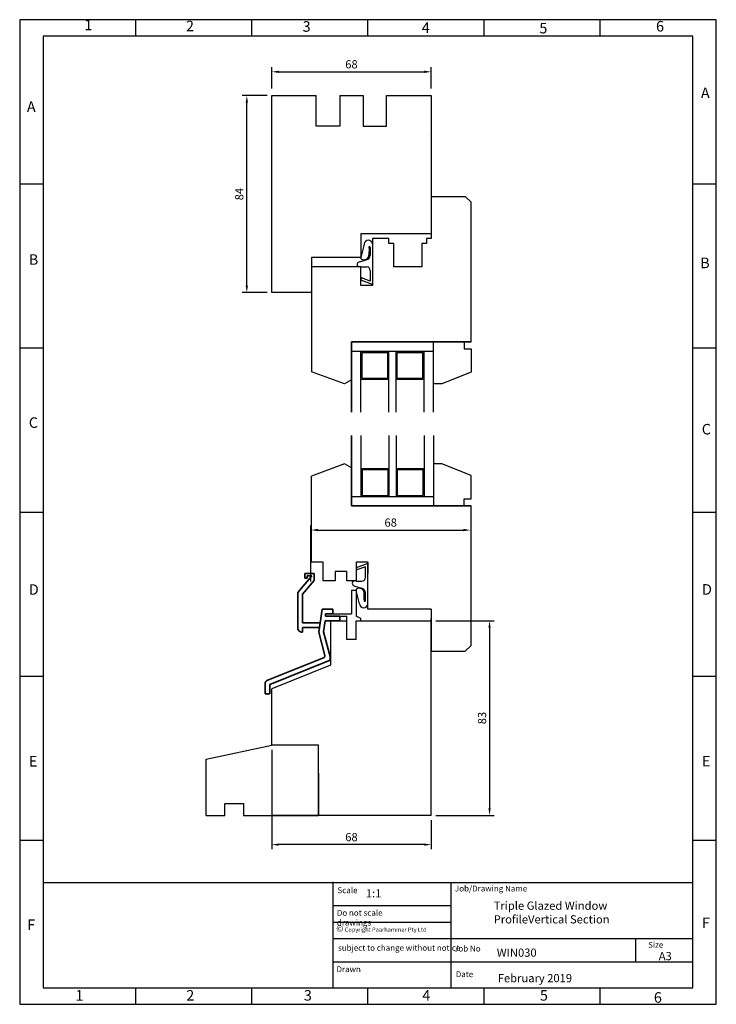
# Model space of a CAD drawing. Units: metres. Extents: x 0 to 297, y 0 to 420.
import ezdxf

# ---------------------------------------------------------------- set-up
doc = ezdxf.new("R2010")
doc.units = ezdxf.units.M
doc.layers.add('Aluminium', color=7, linetype='Continuous', lineweight=35)
doc.layers.add('Dimension', color=1, linetype='Continuous')
doc.styles.add('Arial Narrow 3.5', font='ARIALNB.TTF', dxfattribs={"height": 3.5})
doc.styles.add('Bold Outline 4.5', font='swisscbo.ttf', dxfattribs={"height": 4.5})
doc.dimstyles.new('Engineering General', dxfattribs={"dimtxt": 3.5, "dimasz": 3, "dimexe": 2, "dimexo": 2, "dimgap": 1, "dimtad": 1, "dimtxsty": 'Standard', "dimcen": 2.5, "dimaunit": 1, "dimadec": 0, "dimazin": 0, "dimtfac": 1, "dimtmove": 0, "dimatfit": 3, "dimfxl": 1, "dimarcsym": 0})

# ---------------------------------------------------------------- blocks, each defined once
blk = doc.blocks.new('*D5')
at = {"layer": 'Defpoints', "color": 0}
for p in [(175.45, 163.6), (175.45, 80.6), (200.32, 80.6)]:
    blk.add_point(p, dxfattribs=at)
at = {"layer": 'Dimension', "color": 0, "lineweight": -2}
for p, q in [((177.45, 163.6), (202.32, 163.6)), ((200.32, 160.6), (200.32, 83.6)), ((177.45, 80.6), (202.32, 80.6))]:
    blk.add_line(p, q, dxfattribs=at)
at = {"layer": 'Dimension', "color": 0}
for points in [[(199.82, 160.6), (200.82, 160.6), (200.32, 163.6)], [(199.82, 83.6), (200.82, 83.6), (200.32, 80.6)]]:
    blk.add_solid(points, dxfattribs=at)
at = {"layer": 'Dimension', "color": 0, "insert": (197.57, 122.1), "char_height": 3.5, "attachment_point": 5, "rotation": 90}
blk.add_mtext('83', dxfattribs=at)
blk = doc.blocks.new('*D6')
at = {"layer": 'Defpoints', "color": 0}
for p in [(107.45, 110.6), (175.45, 80.6), (107.45, 68.11)]:
    blk.add_point(p, dxfattribs=at)
at = {"layer": 'Dimension', "color": 0, "lineweight": -2}
for p, q in [((107.45, 108.6), (107.45, 66.11)), ((175.45, 78.6), (175.45, 66.11)), ((172.45, 68.11), (110.45, 68.11))]:
    blk.add_line(p, q, dxfattribs=at)
at = {"layer": 'Dimension', "color": 0}
for points in [[(110.45, 68.61), (110.45, 67.61), (107.45, 68.11)], [(172.45, 68.61), (172.45, 67.61), (175.45, 68.11)]]:
    blk.add_solid(points, dxfattribs=at)
at = {"layer": 'Dimension', "color": 0, "insert": (141.45, 70.86), "char_height": 3.5, "attachment_point": 5}
blk.add_mtext('68', dxfattribs=at)
blk = doc.blocks.new('*D4')
at = {"layer": 'Defpoints', "color": 0}
for p in [(192.18, 202.29), (192.18, 202.29), (124.18, 178.29)]:
    blk.add_point(p, dxfattribs=at)
at = {"layer": 'Dimension', "color": 0, "lineweight": -2}
for p, q in [((124.18, 180.29), (124.18, 204.29)), ((127.18, 202.29), (189.18, 202.29))]:
    blk.add_line(p, q, dxfattribs=at)
at = {"layer": 'Dimension', "color": 0}
for points in [[(127.18, 202.79), (127.18, 201.79), (124.18, 202.29)], [(189.18, 202.79), (189.18, 201.79), (192.18, 202.29)]]:
    blk.add_solid(points, dxfattribs=at)
at = {"layer": 'Dimension', "color": 0, "insert": (158.18, 205.04), "char_height": 3.5, "attachment_point": 5}
blk.add_mtext('68', dxfattribs=at)
blk = doc.blocks.new('*D16')
at = {"layer": 'Defpoints', "color": 0}
for p in [(175.45, 397.77), (107.45, 388.6), (175.45, 388.6)]:
    blk.add_point(p, dxfattribs=at)
at = {"layer": 'Dimension', "color": 0, "lineweight": -2}
for p, q in [((107.45, 390.6), (107.45, 399.77)), ((175.45, 390.6), (175.45, 399.77)), ((110.45, 397.77), (172.45, 397.77))]:
    blk.add_line(p, q, dxfattribs=at)
at = {"layer": 'Dimension', "color": 0}
for points in [[(110.45, 398.27), (110.45, 397.27), (107.45, 397.77)], [(172.45, 398.27), (172.45, 397.27), (175.45, 397.77)]]:
    blk.add_solid(points, dxfattribs=at)
at = {"layer": 'Dimension', "color": 0, "insert": (141.45, 400.52), "char_height": 3.5, "attachment_point": 5}
blk.add_mtext('68', dxfattribs=at)
blk = doc.blocks.new('*D20')
at = {"layer": 'Defpoints', "color": 0}
for p in [(96.83, 387.6), (107.45, 387.6), (107.45, 303.6)]:
    blk.add_point(p, dxfattribs=at)
at = {"layer": 'Dimension', "color": 0, "lineweight": -2}
for p, q in [((105.45, 387.6), (94.83, 387.6)), ((96.83, 306.6), (96.83, 384.6)), ((105.45, 303.6), (94.83, 303.6))]:
    blk.add_line(p, q, dxfattribs=at)
at = {"layer": 'Dimension', "color": 0}
for points in [[(96.33, 384.6), (97.33, 384.6), (96.83, 387.6)], [(96.33, 306.6), (97.33, 306.6), (96.83, 303.6)]]:
    blk.add_solid(points, dxfattribs=at)
at = {"layer": 'Dimension', "color": 0, "insert": (94.08, 345.6), "char_height": 3.5, "attachment_point": 5, "rotation": 90}
blk.add_mtext('84', dxfattribs=at)

msp = doc.modelspace()

# ---------------------------------------------------------------- hatches: boundary and pattern name
at = {"layer": 'Dimension'}
h = msp.add_hatch(dxfattribs=at)
h.set_pattern_fill('AR-SAND', color=0, style=0)
h.set_pattern_definition([(37.5, (7.516, -1.724), (-1.6, 48.9413), [0, -38.608, 0, -43.18, 0, -41.275]), (7.5, (7.516, -1.724), (44.952, 71.683), [0, -20.828, 0, -34.798, 0, -13.335]), (327.5, (-23.726, -1.724), (79.0992, 0.1437), [0, -12.7, 0, -45.72, 0, -59.69]), (317.5, (-23.726, -1.724), (76.356, 22.293), [0, -6.35, 0, -29.972, 0, -34.29])])
h.paths.add_polyline_path([(175.446, 372.603), (164.446, 372.603), (164.446, 338.603), (175.446, 338.603)])

# ---------------------------------------------------------------- linework, layer by layer
for p, q in [((297, 420), (0, 420)), ((0, 420), (0, 0)), ((49.5, 413), (49.5, 420)), ((99, 413), (99, 420)), ((148.5, 413), (148.5, 420)), ((198, 413), (198, 420)), ((247.5, 413), (247.5, 420)), ((297, 0), (297, 420)), ((10, 413), (10, 7)), ((287, 413), (10, 413)), ((287, 7), (287, 413)), ((0, 350), (10, 350)), ((287, 350), (297, 350)), ((175.446, 344.603), (189.946, 344.603)), ((189.946, 344.603), (192.446, 342.103)), ((192.446, 282.603), (192.446, 342.103)), ((145.446, 328.603), (145.446, 318.603)), ((146.92, 324.214), (145.42, 318.56)), ((150.42, 324.214), (150.42, 307.06)), ((157.446, 326.603), (150.446, 326.603)), ((150.446, 326.603), (150.446, 306.603)), ((157.446, 324.603), (157.446, 326.603)), ((159.446, 324.603), (157.446, 324.603)), ((159.446, 314.603), (159.446, 324.603)), ((173.446, 324.603), (171.446, 324.603)), ((171.446, 324.603), (171.446, 314.603)), ((175.446, 326.603), (173.446, 326.603)), ((173.446, 326.603), (173.446, 324.603)), ((148.932, 322.527), (148.888, 322.746)), ((148.932, 322.527), (148.92, 319.56)), ((149.42, 322.56), (149.42, 319.56)), ((145.446, 318.603), (124.446, 318.603)), ((124.446, 318.603), (124.446, 303.603)), ((144.932, 316.695), (147.701, 317.58)), ((145.446, 314.603), (124.446, 314.603)), ((145.42, 314.56), (147.92, 314.56)), ((145.446, 306.603), (145.446, 314.603)), ((149.42, 313.06), (149.42, 308.488)), ((171.446, 314.603), (159.446, 314.603)), ((145.42, 308.88), (145.762, 309.82)), ((150.42, 307.06), (145.42, 308.88)), ((150.446, 306.603), (145.446, 306.603)), ((149.42, 308.488), (145.762, 309.82)), ((124.446, 303.603), (107.446, 303.603)), ((124.446, 303.603), (124.446, 269.854)), ((0, 297), (0, 297)), ((141.446, 282.603), (165.446, 282.603)), ((141.446, 282.603), (141.446, 252.603)), ((189.446, 282.603), (141.446, 282.603)), ((141.446, 252.603), (141.446, 282.603)), ((141.446, 282.603), (165.446, 282.603)), ((165.446, 282.603), (192.446, 282.603)), ((165.446, 282.603), (192.446, 282.603)), ((176.446, 252.603), (176.446, 282.603)), ((192.446, 282.603), (189.446, 282.603)), ((192.446, 282.603), (189.446, 282.603)), ((189.446, 282.603), (189.446, 279.603)), ((192.446, 282.603), (189.446, 282.603)), ((189.446, 282.603), (189.446, 279.603)), ((0, 280), (10, 280)), ((141.446, 278.603), (176.446, 278.603)), ((145.446, 252.603), (145.446, 278.603)), ((145.946, 267.103), (145.946, 278.103)), ((145.946, 278.103), (156.946, 278.103)), ((145.946, 278.103), (156.946, 278.103)), ((156.946, 267.103), (156.946, 278.103)), ((157.446, 252.603), (157.446, 278.603)), ((160.446, 252.603), (160.446, 278.603)), ((160.946, 267.103), (160.946, 278.103)), ((160.946, 278.103), (171.946, 278.103)), ((171.946, 267.103), (171.946, 278.103)), ((172.446, 252.603), (172.446, 278.603)), ((189.446, 279.603), (192.446, 279.603)), ((189.446, 279.603), (192.446, 279.603)), ((192.446, 279.603), (192.446, 269.603)), ((192.446, 279.603), (192.446, 269.603)), ((287, 280), (297, 280)), ((138.446, 264.603), (124.446, 269.854)), ((192.446, 269.603), (180, 264.603)), ((141.446, 266.407), (138.446, 264.603)), ((141.46, 266.407), (138.446, 264.603)), ((145.446, 266.603), (157.446, 266.603)), ((145.446, 266.603), (157.446, 266.603)), ((145.946, 267.103), (156.946, 267.103)), ((145.946, 267.103), (156.946, 267.103)), ((160.446, 266.603), (161.446, 266.603)), ((160.446, 266.603), (172.446, 266.603)), ((160.946, 267.103), (171.946, 267.103)), ((180, 264.603), (176.446, 264.603)), ((141.446, 212.603), (141.446, 242.603)), ((141.446, 242.603), (141.446, 212.603)), ((145.446, 242.603), (145.446, 216.603)), ((157.446, 242.603), (157.446, 216.603)), ((160.446, 242.603), (160.446, 216.603)), ((172.446, 242.603), (172.446, 216.603)), ((176.446, 242.603), (176.446, 212.603)), ((138.446, 230.603), (124.446, 225.352)), ((141.446, 228.799), (138.446, 230.603)), ((141.46, 228.799), (138.446, 230.603)), ((145.446, 228.603), (157.446, 228.603)), ((145.446, 228.603), (157.446, 228.603)), ((145.946, 228.103), (145.946, 217.103)), ((145.946, 228.103), (156.946, 228.103)), ((145.946, 228.103), (156.946, 228.103)), ((156.946, 228.103), (156.946, 217.103)), ((160.446, 228.603), (161.446, 228.603)), ((160.446, 228.603), (172.446, 228.603)), ((160.946, 228.103), (160.946, 217.103)), ((160.946, 228.103), (171.946, 228.103)), ((171.946, 228.103), (171.946, 217.103)), ((180, 230.603), (176.446, 230.603)), ((192.446, 225.603), (180, 230.603)), ((124.446, 212.603), (124.446, 225.352)), ((192.446, 215.603), (192.446, 225.603)), ((192.446, 215.603), (192.446, 225.603)), ((141.446, 216.603), (176.446, 216.603)), ((145.946, 217.103), (156.946, 217.103)), ((145.946, 217.103), (156.946, 217.103)), ((160.946, 217.103), (171.946, 217.103)), ((189.446, 212.603), (189.446, 215.603)), ((189.446, 215.603), (192.446, 215.603)), ((189.446, 212.603), (189.446, 215.603)), ((189.446, 215.603), (192.446, 215.603)), ((0, 210), (10, 210)), ((124.446, 191.603), (124.446, 212.603)), ((189.446, 212.603), (141.446, 212.603)), ((141.446, 212.603), (165.446, 212.603)), ((165.446, 212.603), (192.446, 212.603)), ((192.446, 212.603), (189.446, 212.603)), ((192.446, 212.603), (189.446, 212.603)), ((192.446, 153.103), (192.446, 212.603)), ((287, 210), (297, 210)), ((124.446, 188.603), (124.446, 191.603)), ((129.446, 188.603), (124.446, 188.603)), ((129.446, 180.603), (129.446, 188.603)), ((148.408, 188.023), (143.408, 186.203)), ((143.408, 186.203), (143.75, 185.264)), ((148.446, 188.603), (143.446, 188.603)), ((143.446, 188.603), (143.446, 180.603)), ((147.408, 186.595), (143.75, 185.264)), ((147.408, 182.023), (147.408, 186.595)), ((148.408, 170.869), (148.408, 188.023)), ((148.446, 168.603), (148.446, 188.603)), ((148.446, 188.603), (148.446, 183.785)), ((134.446, 180.603), (129.446, 180.603)), ((139.446, 184.603), (134.446, 184.603)), ((134.446, 184.603), (134.446, 180.603)), ((139.446, 180.603), (139.446, 184.603)), ((143.446, 180.603), (139.446, 180.603)), ((141.446, 176.603), (141.446, 166.603)), ((141.446, 176.603), (143.446, 176.603)), ((142.92, 178.388), (145.689, 177.503)), ((143.408, 180.523), (145.908, 180.523)), ((144.908, 170.869), (143.408, 176.523)), ((143.446, 176.603), (143.458, 165.603)), ((146.92, 172.557), (146.875, 172.338)), ((146.92, 172.557), (146.908, 175.523)), ((147.408, 172.523), (147.408, 175.523)), ((175.446, 168.603), (148.446, 168.603)), ((175.446, 168.603), (175.446, 150.603)), ((130.446, 166.603), (133.446, 166.603)), ((130.446, 166.603), (130.446, 165.603)), ((136.446, 165.603), (130.446, 165.603)), ((133.446, 166.603), (141.446, 166.603)), ((136.446, 165.603), (139.432, 165.603)), ((139.432, 155.603), (139.432, 165.603)), ((145.458, 164.603), (143.458, 165.603)), ((145.458, 163.603), (145.458, 164.603)), ((175.446, 80.603), (175.446, 164.603)), ((132.446, 163.603), (130.244, 163.603)), ((132.446, 163.603), (139.432, 163.603)), ((132.446, 163.603), (132.446, 144.603)), ((143.432, 163.603), (175.446, 163.603)), ((143.432, 155.603), (143.432, 163.603)), ((143.432, 155.603), (139.432, 155.603)), ((189.946, 150.603), (192.446, 153.103)), ((175.446, 150.603), (189.946, 150.603)), ((132.446, 144.603), (107.446, 134.603)), ((0, 140), (10, 140)), ((287, 140), (297, 140)), ((107.446, 110.603), (107.446, 134.603)), ((79.446, 104.603), (107.446, 110.603)), ((127.446, 110.603), (107.446, 110.603)), ((127.446, 80.603), (127.446, 110.603)), ((79.446, 80.603), (79.446, 104.603)), ((127.446, 98.603), (127.446, 80.603)), ((87.446, 80.603), (87.446, 85.603)), ((87.446, 85.603), (95.446, 85.603)), ((95.446, 85.603), (95.446, 80.603)), ((79.446, 80.603), (87.446, 80.603)), ((95.446, 80.603), (127.446, 80.603)), ((175.446, 80.603), (107.446, 80.603)), ((0, 70), (10, 70)), ((287, 70), (297, 70)), ((10, 52), (287, 52)), ((133.594, 7.208), (133.594, 52.208)), ((183.955, 7.084), (183.955, 52.084)), ((133.955, 42.084), (183.955, 42.084)), ((133.955, 35.084), (183.955, 35.084)), ((133.955, 28.084), (183.955, 28.084)), ((133.955, 28.084), (183.955, 28.084)), ((183.955, 28.117), (287, 28.117)), ((262.706, 18.117), (262.706, 28.102)), ((133.955, 18.117), (287, 18.117)), ((10, 7), (287, 7)), ((49.5, 0), (49.5, 7)), ((99, 0), (99, 7)), ((148.5, 0), (148.5, 7)), ((198, 0), (198, 7)), ((247.5, 0), (247.5, 7)), ((0, 0), (297, 0))]:
    msp.add_line(p, q)
for points in [[(149.42, 322.828), (149.42, 320.446)], [(147.408, 172.256), (147.408, 174.637)]]:
    msp.add_lwpolyline(points)
for centre, radius, start, end in [((148.67, 324.214), 1.75, 0, 180), ((146.693, 319.842), 2.245, 243.23168, 352.79219), ((147.42, 319.56), 2, 278.06796, 0), ((147.42, 319.56), 2, 278.06796, 0), ((149.138, 322.892), 0.29, 347.18798, 210.4226), ((144.932, 315.572), 1.123, 90, 244.22763), ((146.528, 318.554), 1.108, 179.64417, 220.24893), ((147.92, 313.06), 1.5, 0, 90), ((145.908, 182.023), 1.5, 270, 0), ((142.92, 179.512), 1.123, 115.77237, 270), ((144.516, 176.53), 1.108, 139.75107, 180.35583), ((144.681, 175.242), 2.245, 7.20781, 116.76832), ((145.408, 175.523), 2, 0, 81.93204), ((145.408, 175.523), 2, 0, 81.93204), ((147.125, 172.191), 0.29, 149.5774, 12.81202), ((146.658, 170.869), 1.75, 180, 0)]:
    msp.add_arc(centre, radius, start, end)
at = {"layer": 'Aluminium'}
for p, q in [((118.516, 175.706), (124.516, 182.706)), ((120.516, 174.966), (125.516, 180.799)), ((121.516, 181.706), (121.516, 183.706)), ((121.516, 183.706), (125.516, 183.706)), ((122.516, 181.706), (121.516, 181.706)), ((124.516, 182.706), (122.516, 182.706)), ((122.516, 182.706), (122.516, 181.706)), ((125.516, 183.706), (125.516, 180.799)), ((118.516, 160.598), (118.516, 175.706)), ((120.516, 162.706), (120.516, 174.966)), ((128.946, 168.603), (127.516, 158.706)), ((133.446, 168.603), (128.946, 168.603)), ((133.446, 166.603), (133.446, 168.603)), ((130.446, 165.603), (130.446, 166.603)), ((133.446, 166.603), (130.446, 166.603)), ((130.446, 165.603), (136.446, 165.603)), ((136.446, 163.603), (136.446, 165.603)), ((128.094, 162.706), (120.516, 162.706)), ((127.805, 160.706), (120.516, 160.706)), ((120.516, 160.706), (120.516, 158.704)), ((130.244, 163.603), (129.553, 158.82)), ((130.244, 163.603), (136.446, 163.603)), ((127.516, 158.706), (130.096, 148.816)), ((129.553, 158.82), (132.446, 147.733)), ((129.477, 147.723), (105.332, 138.065)), ((131.703, 146.46), (106.703, 136.46)), ((104.703, 132.46), (104.703, 137.137)), ((106.703, 136.46), (106.703, 132.46)), ((106.703, 132.46), (104.703, 132.46))]:
    msp.add_line(p, q, dxfattribs=at)
for centre, radius, start, end in [((120.516, 160.706), 2.002, 177.44683, 270), ((129.106, 148.652), 1, 291.80141, 14.6258), ((131.235, 147.577), 1.211, 291.80141, 14.6258), ((105.703, 137.137), 1, 111.80141, 180)]:
    msp.add_arc(centre, radius, start, end, dxfattribs=at)
at = {"layer": 'Dimension', "color": 0}
for p, q in [((107.446, 303.603), (107.446, 387.603)), ((107.446, 387.603), (126.446, 387.603)), ((126.446, 374.603), (126.446, 387.603)), ((136.446, 387.603), (146.446, 387.603)), ((136.446, 387.603), (136.446, 374.603)), ((146.446, 387.603), (146.446, 374.603)), ((156.446, 387.603), (175.446, 387.603)), ((156.446, 374.603), (156.446, 387.603)), ((175.446, 387.603), (175.446, 386.603)), ((175.446, 386.603), (175.446, 326.603)), ((136.446, 374.603), (126.446, 374.603)), ((146.446, 374.603), (156.446, 374.603)), ((175.446, 328.603), (145.446, 328.603)), ((189.019, 282.603), (165.446, 282.603))]:
    msp.add_line(p, q, dxfattribs=at)

# ---------------------------------------------------------------- texts
at = {"attachment_point": 1}
for s, insert, char_height, width, style in [('1', (27.592, 420), 4.5, 11.18956, 'Bold Outline 4.5'), ('2', (70.911, 419.568), 4.5, 8.88587, 'Bold Outline 4.5'), ('3', (120.616, 419.359), 4.5, 11.18662, 'Bold Outline 4.5'), ('4', (171.42, 418.83), 4.5, 18.07069, 'Bold Outline 4.5'), ('5', (221.557, 418.656), 4.5, 10.36684, 'Bold Outline 4.5'), ('6', (271.298, 419.462), 4.5, 9.62637, 'Bold Outline 4.5'), ('A', (3.063, 385.131), 4.5, 8.57313, 'Bold Outline 4.5'), ('B', (3.877, 319.944), 4.5, 4.40234, 'Bold Outline 4.5'), ('B', (290.154, 318.506), 4.5, 4.40234, 'Bold Outline 4.5'), ('C', (3.877, 250.376), 4.5, 8.57313, 'Bold Outline 4.5'), ('C', (290.804, 247.566), 4.5, 8.57313, 'Bold Outline 4.5'), ('D', (3.888, 179.181), 4.5, 4.34435, 'Bold Outline 4.5'), ('D', (290.911, 179.227), 4.5, 4.34435, 'Bold Outline 4.5'), ('E', (3.888, 105.913), 4.5, 4.34435, 'Bold Outline 4.5'), ('E', (290.9, 105.951), 4.5, 4.34435, 'Bold Outline 4.5'), ('{\\Fisocp|c0;Job/Drawing Name^I}', (185.568, 50.625), 2.5, 32.03954, 'Bold Outline 4.5'), ('{\\fArial Narrow|b0|i0|c0|p34;\\H0.71429x;Scale}^I', (135.475, 49.901), 3.5, 33.13694, 'Arial Narrow 3.5'), ('1:1', (147.581, 49.107), 3.5, 13.12896, 'Arial Narrow 3.5'), ('Triple Glazed Window Profile\\PVertical Section', (202.095, 43.824), 3.5, 57.48606, 'Arial Narrow 3.5'), ('{\\fArial Narrow|b0|i0|c0|p34;Do not scale drawings}', (135.221, 40.276), 2.5, 32.03954, 'Arial Narrow 3.5'), ('F', (3.159, 36.22), 4.5, 4.34435, 'Bold Outline 4.5'), ('{\\H1.083x;©\\fMS Shell Dlg|b1|i0|c0|p0;\\H0.6538x; Copyright Paarhammer Pty Ltd}', (134.968, 33.689), 2.5, 46.99293, 'Arial Narrow 3.5'), ('F', (290.91, 36.998), 4.5, 4.34435, 'Bold Outline 4.5'), ('{\\fArial Narrow|b0|i0|c0|p34;subject to change without notice}', (135.728, 25.33), 2.5, 63.86872, 'Arial Narrow 3.5'), ('{\\Fisocp|c0;Job No^I}', (185.217, 25.024), 2.5, 32.03954, 'Bold Outline 4.5'), ('{\\Fisocp|c0;Size}', (267.937, 26.597), 2.5, 32.03954, 'Bold Outline 4.5'), ('{\\Fisocp|c0;A3}', (272.47, 22.321), 3.5, 32.03954, 'Bold Outline 4.5'), ('{\\fArial Narrow|b0|i0|c0|p34;Drawn}', (135.052, 16.211), 2.5, 32.03954, 'Arial Narrow 3.5'), ('February 2019', (203.823, 12.904), 3.5, 53.47312, 'Arial Narrow 3.5'), ('1', (23.767, 6.079), 4.5, 13.32881, 'Bold Outline 4.5'), ('2', (71.006, 6.079), 4.5, 8.88587, 'Bold Outline 4.5'), ('3', (121.153, 6.079), 4.5, 13.32881, 'Bold Outline 4.5'), ('4', (171.663, 6.079), 4.5, 9.62637, 'Bold Outline 4.5'), ('5', (221.809, 6.079), 4.5, 10.36684, 'Bold Outline 4.5'), ('6', (270.385, 5.175), 4.5, 9.62637, 'Bold Outline 4.5')]:
    msp.add_mtext(s, dxfattribs=dict(at, insert=insert, char_height=char_height, width=width, style=style))
for s, insert, char_height, style in [('A', (290.446, 391.034), 4.5, 'Bold Outline 4.5'), ('{\\fArial Narrow|b0|i0|c0|p34;Date}', (185.911, 14.084), 2.5, 'Arial Narrow 3.5')]:
    msp.add_mtext(s, dxfattribs=dict(at, insert=insert, char_height=char_height, style=style))
at = {"layer": 'Dimension', "insert": (203.408, 23.782), "char_height": 3.5, "width": 47.50119, "attachment_point": 1, "style": 'Arial Narrow 3.5'}
msp.add_mtext('{\\fArial Narrow|b0|i0|c0|p34;\\C7;WIN030}', dxfattribs=at)

# ---------------------------------------------------------------- dimensions: what is measured, and where the dimension line sits
at = {"layer": 'Dimension'}
for base, p1, p2, picture, middle in [((175.446, 397.774), (107.446, 388.603), (175.446, 388.603), '*D16', (141.446, 400.524)), ((192.182, 202.291), (124.182, 178.291), (192.182, 202.291), '*D4', (158.182, 205.041)), ((107.446, 68.114), (175.446, 80.603), (107.446, 110.603), '*D6', (141.446, 70.864))]:
    dim = msp.add_linear_dim(base=base, p1=p1, p2=p2, dimstyle='Engineering General', dxfattribs=at)
    dim.commit()
    dim.dimension.update_dxf_attribs({"geometry": picture, "text_midpoint": middle})
for base, p1, p2, picture, middle in [((96.828, 387.603), (107.446, 303.603), (107.446, 387.603), '*D20', (94.078, 345.603)), ((200.317, 80.603), (175.446, 163.603), (175.446, 80.603), '*D5', (197.567, 122.103))]:
    dim = msp.add_linear_dim(base=base, p1=p1, p2=p2, angle=90, dimstyle='Engineering General', dxfattribs=at)
    dim.commit()
    dim.dimension.update_dxf_attribs({"geometry": picture, "text_midpoint": middle})

doc.saveas('drawing.dxf')
